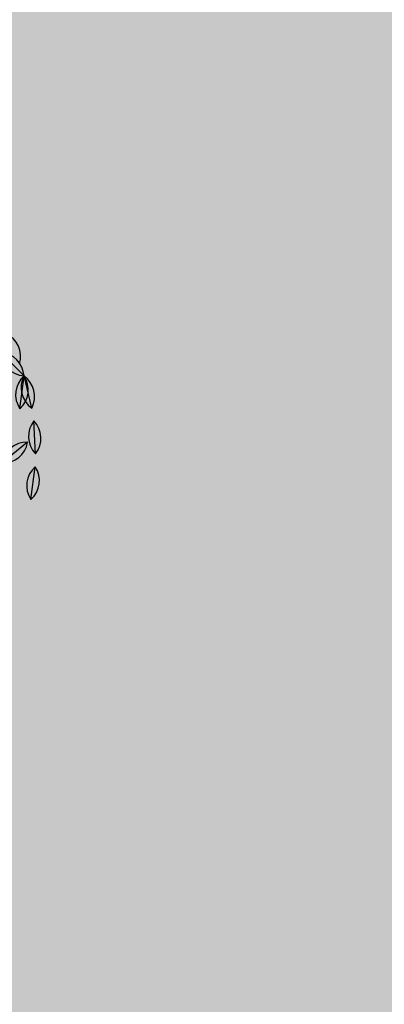
# Model space of a CAD drawing. Units: centimetres. Extents: x 58915 to 118006, y 135282 to 187460.
# Drawn here: x 100880 to 101024, y 166749 to 167139 of the extents above; entities that cross this region are included whole.
import ezdxf

# ---------------------------------------------------------------- set-up
doc = ezdxf.new("R2010")
doc.units = ezdxf.units.CM
doc.header["$LTSCALE"] = 10
for name, color, linetype in [('ARVORES', 70, 'Continuous'), ('GRAMA', 71, 'Continuous'), ('GRAMA MAL-ME-QUER', 91, 'Continuous')]:
    doc.layers.add(name, color=color, linetype=linetype)

# ---------------------------------------------------------------- blocks, each defined once
blk = doc.blocks.new('PITANGUEIRA')
at = {"layer": 'ARVORES', "color": 96, "linetype": 'ByBlock', "lineweight": -2}
for p, q in [((-0.03061078954488039, 0.9360604640096426), (0.09120888100005686, 0.9843005836009979)), ((0.2204227626789361, 0.9626000318676233), (0.09120888100005686, 0.9843005836009979)), ((0.2045599948614836, 0.9185840245336294), (0.09120888100005686, 0.9843005836009979)), ((0.393546937732026, 0.9057073593139648), (0.2705206337850541, 0.9507814068347216)), ((0.3391168594826013, 0.8946531899273396), (0.3758908628951758, 0.7688962258398533)), ((0.5532693436834961, 0.8179719112813473), (0.4406201308593154, 0.8848845101892948))]:
    blk.add_line(p, q, dxfattribs=at)
at = {"layer": 'ARVORES', "color": 94, "linetype": 'ByBlock', "lineweight": -2}
for centre, start, end in [((-0.02432102942839265, 0.9101605303585529), 50.05334287092282, 132.0562218954024), ((0.05804459191858768, 0.8901153281331062), 70.60193464589743, 152.604813667069), ((0.002553499536588788, 1.030245717614889), 250.6019346458974, 332.604813667069), ((0.1433346406556666, 0.8991322945803404), 39.46510757920694, 121.4679865956749), ((0.1100872291717678, 0.8862478416413069), 18.89507358232084, 100.8979525796785), ((0.1856816466897726, 1.016636764630675), 198.8950735823209, 280.8979525796785), ((0.1682970030233264, 1.047768319025636), 219.4651075792069, 301.4679865956749), ((0.3061092214193195, 0.8574851881712675), 28.87687230082602, 110.8797512955394), ((0.3579583500977606, 0.999003579840064), 208.876872300826, 290.8797512955394), ((0.4298336098436266, 0.8529254607856274), 155.2985999361988, 237.3014789281791), ((0.2851741127669811, 0.8106239549815655), 335.2985999361988, 57.30147892817909), ((0.458459619898349, 0.7866374514997005), 18.28863699723025, 100.2915159958546), ((0.5354298548772931, 0.9162189718335867), 198.2886369972303, 280.2915159958546)]:
    blk.add_arc(centre, 0.0998535535615312, start, end, dxfattribs=at)

msp = doc.modelspace()

# ---------------------------------------------------------------- hatches: boundary and pattern name
at = {"layer": 'GRAMA'}
h = msp.add_hatch(color=256, dxfattribs=at)
edge = h.paths.add_edge_path()
edge.add_line((117920.5730401925, 167029.84462465), (117920.5730401925, 167747.8161124298))
edge.add_arc((122345.6327746962, 133305.9161744424), 34724.99999988862, 97.32119510550413, 99.52775700027978)
edge.add_arc((110804.3747083487, 202069.096636617), 35000.00000030942, 270.0000066354088, 279.52775700027945, ccw=False)
edge.add_line((110804.3787616893, 167069.0966363078), (104992.1551765423, 167069.0959631957))
edge.add_arc((104992.1522494512, 192344.0959637488), 25275.00000055325, 265.63851032427226, 270.00000663540914, ccw=False)
edge.add_line((103070.0173171357, 167142.2900298492), (99699.85140302143, 167399.3316739365))
edge.add_arc((101023.1071227919, 168542.0467413983), 1748.371649652812, 220.8126857758861, 278.9818023844628)
edge.add_arc((101868.6066008587, 164308.6650043386), 2571.009464205752, 67.3699405673683, 102.86717657687149, ccw=False)
edge.add_arc((103598.0321777028, 168917.8938103711), 2355.474988411308, 251.685853003823, 283.8654919945789)
edge.add_arc((104483.2513789267, 165025.851903919), 1636.934515647721, 51.77823210519648, 101.29979511310898, ccw=False)
edge.add_line((105496.0340825032, 166311.8634916798), (110902.9345830104, 166310.4819463372))
edge.add_arc((110911.7434697519, 200785.4808212715), 34475.00000033653, 269.9853600569111, 281.4900487070934)
edge.add_arc((124855.5849420032, 132188.3286577776), 35524.99999926922, 101.25728196411069, 101.4900487070932, ccw=False)
at = {"layer": 'GRAMA MAL-ME-QUER'}
h = msp.add_hatch(color=256, dxfattribs=at)
edge = h.paths.add_edge_path()
edge.add_arc((102438.6725676646, 130787.6435345198), 35524.99999986553, 89.98536005691142, 93.00704896905671, ccw=False)
edge.add_line((102447.7497453727, 166312.6423747069), (105496.0340825032, 166311.8634916798))
edge.add_arc((104483.2513789267, 165025.851903919), 1636.934515647721, 51.77823210519652, 101.299795113109)
edge.add_arc((103598.0321777029, 168917.8938103711), 2355.474988411261, 251.6858530038216, 283.8654919945774, ccw=False)
edge.add_arc((101868.6066008588, 164308.6650043386), 2571.009464205822, 67.36994056736965, 102.8671765768725)
edge.add_arc((101023.1071227919, 168542.0467413983), 1748.371649652814, 220.8126857758861, 278.9818023844628, ccw=False)
edge.add_line((99699.85140302143, 167399.3316739365), (98315.47376778649, 167504.9177822964))
edge.add_arc((98307.86888179889, 167405.2073730077), 100.0000000570246, 85.63851032427885, 168.1080097391331)
edge.add_arc((94442.64456334502, 168219.1735691557), 3849.999999998523, 329.6061218845873, 348.1080097391257, ccw=False)
edge.add_arc((97849.78710669934, 166220.7042325732), 100.0000000008819, 149.6061218846044, 273.0070489690636)
edge.add_line((97855.03298819542, 166120.8419237299), (100575.0731662085, 166263.7287506388))

# ---------------------------------------------------------------- block references
at = {"layer": 'ARVORES', "xscale": 100, "yscale": 100, "zscale": 100, "rotation": 292.9657499686677}
msp.add_blockref('PITANGUEIRA', (100787.2142414033, 166968.069072749), dxfattribs=at)

doc.saveas('drawing.dxf')
